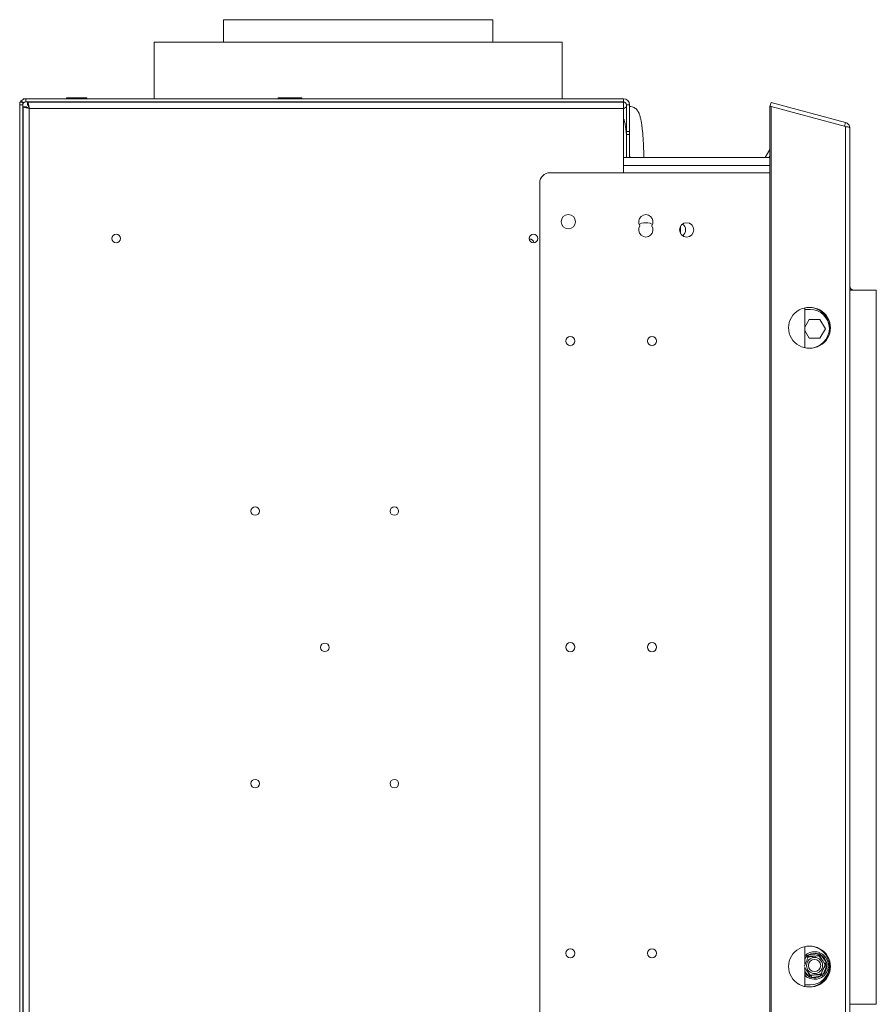
# Model space of a CAD drawing. Units: millimetres. Extents: x 298 to 3453, y 54 to 2706.
# Drawn here: x 3033 to 3453, y 1591 to 2073 of the extents above; entities that cross this region are included whole.
import ezdxf

# ---------------------------------------------------------------- set-up
doc = ezdxf.new("R2010")
doc.units = ezdxf.units.MM
doc.header["$LTSCALE"] = 13

msp = doc.modelspace()

# ---------------------------------------------------------------- linework, layer by layer
at = {"color": 7, "linetype": 'Continuous', "lineweight": 15}
for p, q in [((3132.55, 2073.41), (3132.55, 2062.42)), ((3132.55, 2073.41), (3264.55, 2073.41)), ((3264.55, 2062.42), (3264.55, 2073.41)), ((3098.55, 2062.42), (3098.55, 2034.67)), ((3098.55, 2062.42), (3298.55, 2062.42)), ((3298.55, 2034.67), (3298.55, 2062.42)), ((3032.55, 2032.94), (3032.55, 2031.67)), ((3032.55, 2032.94), (3034.05, 2032.94)), ((3034.05, 2031.67), (3032.55, 2031.67)), ((3032.55, 2031.67), (3032.55, 1501.67)), ((3033.24, 2033.58), (3034.4, 2032.63)), ((3034.05, 2032.94), (3034.05, 2031.67)), ((3034.05, 2031.67), (3034.05, 1501.67)), ((3034.28, 2034.39), (3034.28, 2034.67)), ((3035.55, 2034.67), (3034.28, 2034.67)), ((3035.55, 2033.17), (3035.55, 2034.67)), ((3328.55, 2034.67), (3035.55, 2034.67)), ((3328.55, 2033.17), (3035.55, 2033.17)), ((3036.46, 2032.97), (3328.55, 2032.97)), ((3036.46, 2032.97), (3036.46, 2031.47)), ((3055.55, 2035.17), (3055.55, 2034.67)), ((3055.55, 2035.17), (3060.55, 2035.17)), ((3056, 2033.17), (3056, 2032.97)), ((3060.55, 2035.17), (3060.55, 2034.67)), ((3060.55, 2035.17), (3065.55, 2035.17)), ((3060.55, 2033.17), (3060.55, 2032.97)), ((3065.1, 2033.17), (3065.1, 2032.97)), ((3065.55, 2035.17), (3065.55, 2034.67)), ((3098.55, 2033.17), (3098.55, 2032.97)), ((3159.28, 2035.17), (3159.28, 2034.67)), ((3159.28, 2035.17), (3162.17, 2035.17)), ((3159.8, 2033.17), (3159.8, 2032.97)), ((3162.17, 2035.17), (3162.17, 2034.67)), ((3162.17, 2035.17), (3167.94, 2035.17)), ((3162.43, 2033.17), (3162.43, 2032.97)), ((3167.68, 2033.17), (3167.68, 2032.97)), ((3167.94, 2035.17), (3167.94, 2034.67)), ((3167.94, 2035.17), (3170.83, 2035.17)), ((3170.31, 2033.17), (3170.31, 2032.97)), ((3170.83, 2035.17), (3170.83, 2034.67)), ((3298.55, 2032.97), (3298.55, 2033.17)), ((3328.55, 2033.17), (3328.55, 2034.67)), ((3328.55, 2032.97), (3328.55, 2029.97)), ((3331.55, 2031.67), (3330.05, 2031.67)), ((3330.05, 2018.67), (3330.05, 2031.67)), ((3331.55, 2018.67), (3331.55, 2031.67)), ((3400.92, 2032.81), (3400.4, 2030.88)), ((3437.48, 2023.01), (3400.92, 2032.81)), ((3034.25, 2030.76), (3034.25, 1500.93)), ((3034.25, 2030.76), (3035.75, 2030.76)), ((3037.25, 2029.97), (3037.25, 1501.72)), ((3328.55, 2029.97), (3037.25, 2029.97)), ((3328.55, 1998.42), (3328.55, 2029.97)), ((3400.66, 2030.8), (3400.4, 2030.88)), ((3400.4, 1501.04), (3400.4, 2030.8)), ((3400.92, 2030.8), (3400.4, 2030.8)), ((3400.92, 1501.04), (3400.92, 2030.8)), ((3437.48, 2021.01), (3400.92, 2030.8)), ((3437.48, 2023.01), (3436.96, 2021.08)), ((3034.25, 2020.92), (3034.05, 2020.92)), ((3330.05, 2018.67), (3331.55, 2018.67)), ((3330.05, 2017.17), (3330.05, 2018.67)), ((3331.55, 2017.17), (3330.05, 2017.17)), ((3330.05, 2005.92), (3330.05, 2017.17)), ((3331.55, 2018.67), (3331.55, 2017.17)), ((3331.55, 2005.92), (3331.55, 2017.17)), ((3437.48, 1510.83), (3437.48, 2021.01)), ((3439.55, 2020.31), (3439.55, 1511.53)), ((3398.13, 2005.92), (3400.4, 2009.85)), ((3400.4, 2005.92), (3328.55, 2005.92)), ((3399.86, 2005.92), (3400.4, 2006.85)), ((3400.4, 1998.42), (3292.55, 1998.42)), ((3287.55, 1993.42), (3287.55, 1538.42)), ((3338.55, 1973.92), (3340.55, 1973.92)), ((3356.55, 1972.22), (3356.55, 1968.62)), ((3282.5, 1965.92), (3282.38, 1965.92)), ((3034.25, 1956.07), (3034.05, 1956.01)), ((3034.25, 1956.01), (3034.05, 1956.01)), ((3452.55, 1940.92), (3439.55, 1940.92)), ((3452.55, 1590.92), (3452.55, 1940.92)), ((3417.55, 1912.62), (3417.55, 1932.22)), ((3417.55, 1931.42), (3420.05, 1931.42)), ((3419.29, 1932.42), (3419.81, 1932.42)), ((3417.55, 1922.79), (3419.68, 1926.47)), ((3419.68, 1926.47), (3424.93, 1926.47)), ((3424.93, 1926.47), (3427.56, 1921.92)), ((3419.68, 1917.37), (3417.55, 1921.05)), ((3427.56, 1921.92), (3424.93, 1917.37)), ((3424.93, 1917.37), (3419.68, 1917.37)), ((3419.81, 1912.42), (3419.29, 1912.42)), ((3034.05, 1905.83), (3034.25, 1905.77)), ((3034.25, 1905.83), (3034.05, 1905.83)), ((3034.25, 1626.07), (3034.05, 1626.01)), ((3034.25, 1626.01), (3034.05, 1626.01)), ((3417.55, 1610.79), (3417.55, 1619.22)), ((3419.29, 1619.42), (3419.81, 1619.42)), ((3418.08, 1614.18), (3418.58, 1614.84)), ((3418.08, 1614.18), (3419, 1613.79)), ((3418.58, 1614.84), (3419.35, 1615.15)), ((3419.35, 1615.15), (3423.88, 1615.71)), ((3419.48, 1614.15), (3419.35, 1615.15)), ((3424, 1614.72), (3423.88, 1615.71)), ((3423.88, 1615.71), (3424.7, 1615.61)), ((3424.56, 1614.48), (3425.35, 1615.09)), ((3424.7, 1615.61), (3425.35, 1615.09)), ((3425.35, 1615.09), (3428.1, 1611.45)), ((3417.55, 1610.79), (3417.63, 1610.92)), ((3417.55, 1599.62), (3417.55, 1609.05)), ((3428.3, 1609.86), (3426.53, 1605.66)), ((3427.31, 1610.85), (3428.1, 1611.45)), ((3427.38, 1610.25), (3428.3, 1609.86)), ((3428.1, 1611.45), (3428.43, 1610.68)), ((3428.43, 1610.68), (3428.3, 1609.86)), ((3419.25, 1604.75), (3420.05, 1605.36)), ((3419.9, 1604.23), (3419.25, 1604.75)), ((3420.73, 1604.13), (3419.9, 1604.23)), ((3420.73, 1604.13), (3420.6, 1605.12)), ((3425.25, 1604.7), (3420.73, 1604.13)), ((3425.25, 1604.7), (3425.13, 1605.69)), ((3426.03, 1605), (3425.25, 1604.7)), ((3425.61, 1606.05), (3426.53, 1605.66)), ((3426.53, 1605.66), (3426.03, 1605)), ((3417.55, 1600.42), (3420.05, 1600.42)), ((3419.81, 1599.42), (3419.29, 1599.42)), ((3439.55, 1590.92), (3452.55, 1590.92))]:
    msp.add_line(p, q, dxfattribs=at)
at = {"color": 8, "linetype": 'Continuous', "lineweight": 15}
for p, q in [((3400.4, 2001.92), (3328.55, 2001.92)), ((3417.55, 1612.94), (3418.08, 1614.18)), ((3419.25, 1604.75), (3417.55, 1607))]:
    msp.add_line(p, q, dxfattribs=at)
at = {"color": 7, "linetype": 'Continuous', "lineweight": 15, "flags": 128}
for points in [[(3336.31, 1973.11), (3337.36, 1973.71), (3338.55, 1973.92)], [(3340.55, 1973.92), (3341.75, 1973.71), (3342.8, 1973.11)]]:
    msp.add_lwpolyline(points, dxfattribs=at)
at = {"color": 8, "linetype": 'Continuous', "lineweight": 15, "flags": 128}
msp.add_lwpolyline([(3417.55, 1613.59), (3417.68, 1613.75), (3418.08, 1614.18)], dxfattribs=at)
at = {"color": 7, "linetype": 'Continuous', "lineweight": 15}
for centre, radius in [((3301.55, 1974.42), 3.5), ((3359.55, 1970.42), 3.5), ((3079.84, 1966.24), 2.1), ((3284.45, 1966.24), 2.1), ((3302.55, 1915.92), 2.25), ((3342.55, 1915.92), 2.25), ((3148.05, 1832.64), 2.1), ((3216.25, 1832.64), 2.1), ((3182.15, 1765.84), 2.1), ((3302.55, 1765.92), 2.25), ((3342.55, 1765.92), 2.25), ((3148.05, 1699.05), 2.1), ((3216.25, 1699.05), 2.1), ((3302.55, 1615.92), 2.25), ((3342.55, 1615.92), 2.25), ((3422.3, 1609.92), 3.94), ((3422.3, 1609.92), 3)]:
    msp.add_circle(centre, radius, dxfattribs=at)
for centre, radius, start, end in [((3035.55, 2031.67), 3, 90, 140.3761), ((3035.55, 2031.67), 1.5, 90, 140.3761), ((3328.55, 2031.67), 3, 0, 90), ((3328.55, 2031.67), 1.5, 0, 90), ((3333.05, 2006.92), 1.5, 180, 221.8103), ((3292.55, 1993.42), 5, 90, 180), ((3339.55, 1974.42), 3.5, 325.1501, 214.8499), ((3339.55, 1970.42), 3.5, 145.1501, 34.8499), ((3355.55, 1970.42), 3.5, 304.8499, 55.1501), ((3282.5, 1963.42), 2.5, 17.7944, 90), ((3441.55, 1942.92), 2, 180, 270), ((3419.55, 1922.42), 10, 88.5169, 271.4831), ((3420.07, 1922.42), 10, 268.5169, 91.4831), ((3419.55, 1922.42), 10, 271.4831, 88.5169), ((3420.05, 1921.92), 9.5, 1.4831, 90), ((3419.55, 1609.42), 10, 88.5169, 271.4831), ((3422.3, 1609.92), 6.75, 37.1122, 134.7249), ((3420.07, 1609.42), 10, 268.5169, 91.4831), ((3419.55, 1609.42), 10, 271.4831, 88.5169), ((3422.3, 1609.92), 6.75, 225.2751, 37.1122), ((3422.3, 1609.92), 6, 74.7806, 119.4439), ((3422.3, 1609.92), 6, 14.7806, 59.4439), ((3420.05, 1609.92), 9.5, 270, 358.5098), ((3422.3, 1609.92), 6, 314.7806, 359.4439), ((3422.3, 1609.92), 6, 254.7806, 299.4439)]:
    msp.add_arc(centre, radius, start, end, dxfattribs=at)
at = {"color": 8, "linetype": 'Continuous', "lineweight": 15}
msp.add_arc((3422.3, 1609.92), 6, 217.6585, 239.4439, dxfattribs=at)
at = {"color": 7, "linetype": 'Continuous', "lineweight": 15}
for points, knots in [([(3033.24, 2033.58), (3033.18, 2033.54), (3033.1, 2033.49), (3032.89, 2033.02), (3032.85, 2032.94)], [0, 0, 0, 0, 0.82809, 1, 1, 1, 1]), ([(3034.4, 2032.63), (3034.38, 2032.6), (3034.35, 2032.56), (3034.15, 2032.28), (3034.09, 2031.89), (3034.05, 2031.67)], [0, 0, 0, 0, 0.365384, 0.643486, 1, 1, 1, 1]), ([(3037.25, 2029.97), (3037.19, 2030.31), (3037.08, 2031), (3036.9, 2031.9), (3036.73, 2032.58), (3036.58, 2032.92), (3036.49, 2032.96), (3036.46, 2032.97)], [0, 0, 0, 0, 0.217718, 0.435446, 0.653174, 0.870901, 1, 1, 1, 1]), ([(3037.25, 2029.97), (3037.19, 2030.15), (3037.07, 2030.5), (3036.89, 2030.97), (3036.71, 2031.31), (3036.56, 2031.45), (3036.48, 2031.47), (3036.46, 2031.47)], [0, 0, 0, 0, 0.226685, 0.453371, 0.67998, 0.90659, 1, 1, 1, 1]), ([(3034.25, 2030.76), (3034.28, 2030.7), (3034.35, 2030.59), (3034.88, 2030.42), (3035.66, 2030.24), (3036.5, 2030.09), (3037.05, 2030), (3037.25, 2029.97)], [0, 0, 0, 0, 0.217718, 0.435446, 0.653174, 0.870901, 1, 1, 1, 1]), ([(3035.75, 2030.76), (3035.77, 2030.7), (3035.8, 2030.58), (3036.09, 2030.4), (3036.51, 2030.22), (3036.93, 2030.08), (3037.18, 2029.99), (3037.25, 2029.97)], [0, 0, 0, 0, 0.2266854, 0.4533709, 0.6799804, 0.9065897, 1, 1, 1, 1]), ([(3330.05, 2030.56), (3329.89, 2030.5), (3329.4, 2030.32), (3328.9, 2029.95), (3328.63, 2029.67), (3328.55, 2029.58)], [0, 0, 0, 0, 0.263306, 0.782128, 1, 1, 1, 1]), ([(3338.55, 2005.92), (3338.54, 2006.8), (3338.51, 2008.59), (3338.43, 2011.23), (3338.31, 2013.8), (3338.15, 2016.26), (3337.95, 2018.57), (3337.71, 2020.71), (3337.44, 2022.67), (3337.12, 2024.45), (3336.73, 2026.07), (3336.31, 2027.34), (3335.82, 2028.36), (3335.31, 2029.13), (3334.66, 2029.82), (3333.82, 2030.42), (3332.81, 2030.81), (3332.01, 2030.97), (3331.6, 2030.91), (3331.55, 2030.9)], [0, 0, 0, 0, 0.071085, 0.144105, 0.217248, 0.290604, 0.364303, 0.438551, 0.513695, 0.590409, 0.670188, 0.75718, 0.809393, 0.850369, 0.888054, 0.924099, 0.959679, 0.995255, 1, 1, 1, 1]), ([(3328.82, 2024.44), (3328.82, 2024.44), (3328.8, 2024.47), (3328.87, 2024.33), (3328.99, 2023.98), (3329.17, 2023.3), (3329.37, 2022.32), (3329.59, 2021.01), (3329.81, 2019.4), (3329.96, 2018.06), (3330.03, 2017.22), (3330.04, 2017.07)], [0, 0, 0, 0, 0.0039843, 0.0995308, 0.2113527, 0.3399801, 0.4831209, 0.637059, 0.7982413, 0.9640317, 1, 1, 1, 1]), ([(3437.48, 2023.01), (3437.75, 2022.91), (3438.3, 2022.71), (3438.97, 2022.08), (3439.46, 2021.26), (3439.52, 2020.63), (3439.55, 2020.31)], [0, 0, 0, 0, 0.2333501, 0.4776423, 0.7331214, 1, 1, 1, 1]), ([(3439.55, 2020.31), (3439.52, 2020.4), (3439.45, 2020.57), (3438.92, 2020.78), (3438.24, 2020.93), (3437.7, 2020.98), (3437.48, 2021.01)], [0, 0, 0, 0, 0.277579, 0.545454, 0.807407, 1, 1, 1, 1]), ([(3417.22, 1609.57), (3417.25, 1609.65), (3417.34, 1609.86), (3417.6, 1610.49), (3417.94, 1611.29), (3418.28, 1612.09), (3418.58, 1612.8), (3418.84, 1613.41), (3419.03, 1613.87), (3419.12, 1614.09), (3419.13, 1614.1), (3419.13, 1614.11)], [0, 0, 0, 0, 0.086622, 0.22649, 0.352736, 0.465103, 0.572069, 0.683655, 0.806175, 0.94118, 1, 1, 1, 1]), ([(3418.58, 1614.84), (3418.58, 1614.84), (3418.61, 1614.81), (3418.71, 1614.67), (3418.86, 1614.47), (3419.01, 1614.27), (3419.11, 1614.14), (3419.13, 1614.12), (3419.13, 1614.11)], [0, 0, 0, 0, 0.004162, 0.09651, 0.357505, 0.581507, 0.790467, 1, 1, 1, 1]), ([(3419.13, 1614.11), (3419.16, 1614.11), (3419.22, 1614.12), (3419.71, 1614.18), (3420.44, 1614.27), (3421.32, 1614.38), (3422.17, 1614.49), (3422.93, 1614.58), (3423.59, 1614.67), (3424.09, 1614.73), (3424.32, 1614.76), (3424.34, 1614.76), (3424.35, 1614.76)], [0, 0, 0, 0, 0.115719, 0.231594, 0.349263, 0.455471, 0.550002, 0.639991, 0.733866, 0.836939, 0.950516, 1, 1, 1, 1]), ([(3419.5, 1614.17), (3419.54, 1614.24), (3419.66, 1614.44), (3419.67, 1614.46), (3419.68, 1614.47)], [0, 0, 0, 0, 0.36508, 1, 1, 1, 1]), ([(3419.68, 1614.47), (3419.71, 1614.47), (3419.77, 1614.47), (3420.26, 1614.47), (3420.99, 1614.47), (3421.64, 1614.47), (3421.99, 1614.47), (3422.02, 1614.47)], [0, 0, 0, 0, 0.247711, 0.495759, 0.747644, 0.974997, 1, 1, 1, 1]), ([(3424.35, 1614.76), (3424.35, 1614.77), (3424.36, 1614.79), (3424.42, 1614.94), (3424.52, 1615.17), (3424.62, 1615.41), (3424.69, 1615.56), (3424.7, 1615.61), (3424.7, 1615.61)], [0, 0, 0, 0, 0.209533, 0.418493, 0.642495, 0.90349, 0.995838, 1, 1, 1, 1]), ([(3424.35, 1614.76), (3424.36, 1614.74), (3424.39, 1614.7), (3424.67, 1614.33), (3425.12, 1613.73), (3425.58, 1613.13), (3426.01, 1612.56), (3426.43, 1612.01), (3426.87, 1611.42), (3427.23, 1610.95), (3427.47, 1610.63), (3427.5, 1610.59), (3427.52, 1610.57)], [0, 0, 0, 0, 0.1033737, 0.2274024, 0.3456813, 0.4523152, 0.4998294, 0.5945143, 0.6890008, 0.787163, 0.8958903, 1, 1, 1, 1]), ([(3424.93, 1614.47), (3424.94, 1614.44), (3424.98, 1614.39), (3425.22, 1613.97), (3425.59, 1613.33), (3425.91, 1612.77), (3426.08, 1612.47), (3426.1, 1612.44)], [0, 0, 0, 0, 0.247711, 0.495759, 0.747644, 0.974997, 1, 1, 1, 1]), ([(3420.26, 1605.08), (3420.24, 1605.1), (3420.21, 1605.14), (3419.93, 1605.51), (3419.48, 1606.11), (3419.03, 1606.71), (3418.59, 1607.28), (3418.17, 1607.84), (3417.74, 1608.41), (3417.47, 1608.76), (3417.4, 1608.86), (3417.39, 1608.87)], [0, 0, 0, 0, 0.130163, 0.286334, 0.435265, 0.569533, 0.629361, 0.748583, 0.867556, 0.991157, 1, 1, 1, 1]), ([(3419.68, 1605.37), (3419.66, 1605.4), (3419.63, 1605.45), (3419.39, 1605.87), (3419.02, 1606.51), (3418.69, 1607.07), (3418.52, 1607.37), (3418.5, 1607.4)], [0, 0, 0, 0, 0.247711, 0.495759, 0.747644, 0.974997, 1, 1, 1, 1]), ([(3427.52, 1610.57), (3427.5, 1610.54), (3427.48, 1610.49), (3427.29, 1610.04), (3427, 1609.36), (3426.66, 1608.54), (3426.33, 1607.75), (3426.03, 1607.04), (3425.77, 1606.43), (3425.57, 1605.97), (3425.48, 1605.75), (3425.48, 1605.74), (3425.47, 1605.73)], [0, 0, 0, 0, 0.115719, 0.231594, 0.349263, 0.455471, 0.550002, 0.639991, 0.733866, 0.836939, 0.950516, 1, 1, 1, 1]), ([(3427.56, 1609.92), (3427.54, 1609.9), (3427.52, 1609.85), (3427.29, 1609.45), (3426.91, 1608.8), (3426.58, 1608.23), (3426.41, 1607.93), (3426.38, 1607.89)], [0, 0, 0, 0, 0.221285, 0.486784, 0.739976, 0.968239, 1, 1, 1, 1]), ([(3427.52, 1610.57), (3427.53, 1610.57), (3427.55, 1610.57), (3427.71, 1610.6), (3427.96, 1610.63), (3428.22, 1610.66), (3428.38, 1610.68), (3428.43, 1610.68), (3428.43, 1610.68)], [0, 0, 0, 0, 0.209533, 0.418493, 0.642495, 0.90349, 0.995838, 1, 1, 1, 1]), ([(3419.9, 1604.23), (3419.9, 1604.23), (3419.92, 1604.28), (3419.99, 1604.43), (3420.09, 1604.67), (3420.18, 1604.9), (3420.25, 1605.05), (3420.26, 1605.07), (3420.26, 1605.08)], [0, 0, 0, 0, 0.0041616, 0.0965099, 0.3575048, 0.5815074, 0.7904673, 1, 1, 1, 1]), ([(3425.47, 1605.73), (3425.44, 1605.73), (3425.38, 1605.72), (3424.9, 1605.66), (3424.17, 1605.57), (3423.29, 1605.46), (3422.44, 1605.35), (3421.67, 1605.26), (3421.02, 1605.17), (3420.51, 1605.11), (3420.28, 1605.08), (3420.27, 1605.08), (3420.26, 1605.08)], [0, 0, 0, 0, 0.115719, 0.231594, 0.349263, 0.455471, 0.550002, 0.639991, 0.733866, 0.836939, 0.950516, 1, 1, 1, 1]), ([(3424.93, 1605.37), (3424.9, 1605.37), (3424.84, 1605.37), (3424.35, 1605.37), (3423.61, 1605.37), (3422.96, 1605.37), (3422.62, 1605.37), (3422.59, 1605.37)], [0, 0, 0, 0, 0.2477113, 0.4957592, 0.7476442, 0.9749971, 1, 1, 1, 1]), ([(3425.1, 1605.67), (3425.06, 1605.6), (3424.95, 1605.4), (3424.94, 1605.38), (3424.93, 1605.37)], [0, 0, 0, 0, 0.36508, 1, 1, 1, 1]), ([(3425.47, 1605.73), (3425.48, 1605.72), (3425.49, 1605.7), (3425.59, 1605.57), (3425.74, 1605.37), (3425.9, 1605.17), (3426, 1605.03), (3426.03, 1605), (3426.03, 1605)], [0, 0, 0, 0, 0.209533, 0.418493, 0.642495, 0.90349, 0.995838, 1, 1, 1, 1])]:
    msp.add_open_spline(points, degree=3, knots=knots, dxfattribs=at)

doc.saveas('drawing.dxf')
